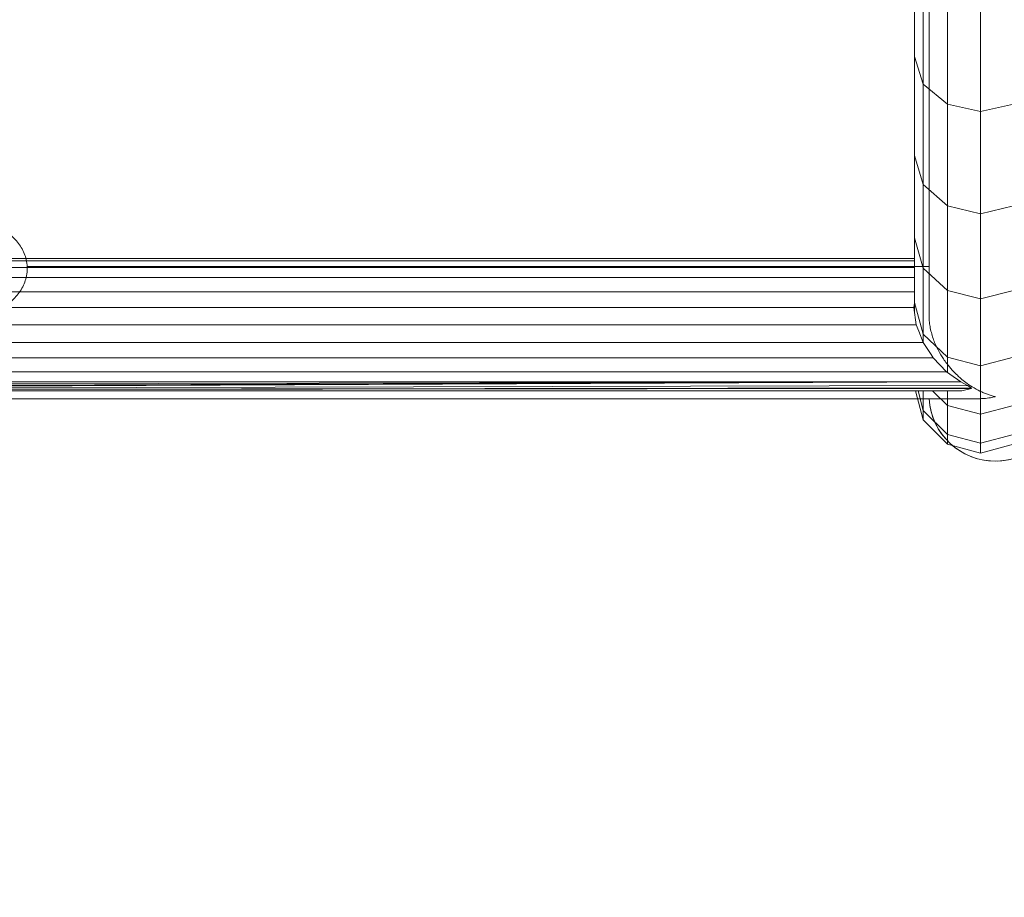
# Model space of a CAD drawing. Units: millimetres. Extents: x -4500 to 16500, y -19078 to 10622.
# Drawn here: x 7889 to 8140, y -4968 to -4744 of the extents above; entities that cross this region are included whole.
import ezdxf

# ---------------------------------------------------------------- set-up
doc = ezdxf.new("R2010")
doc.units = ezdxf.units.MM
doc.header["$MEASUREMENT"] = 0
doc.linetypes.add('Wipeout_Contour', pattern=[1000, 0, -1000])
doc.layers.add('InterSystem-drawing', color=7, linetype='Continuous')
doc.layers.add('X-Nawierzchnie', color=7, linetype='Continuous')

# ---------------------------------------------------------------- blocks, each defined once
blk = doc.blocks.new('Akra - Avelo 1-2')
at = {"color": 5, "linetype": 'Continuous', "lineweight": 13}
for p, q in [((-18.13, -651.44), (-16.31, -118.71)), ((-18.13, -651.44), (-16, -119.54)), ((-18.13, -651.44), (-17.13, -119.59)), ((-18.13, -651.44), (-15.88, -121.14)), ((-18.13, -651.44), (-18.13, -121.4)), ((-17.22, -653.07), (-15.88, -121.14)), ((-16.64, -654.02), (-15.88, -121.14)), ((-16.44, -654.16), (-15.88, -121.14)), ((-15.88, -651.69), (-15.88, -121.14)), ((-20.75, -647.75), (-20.75, -125.08)), ((-24.3, -644.32), (-24.3, -128.51)), ((-32.73, -640.01), (-32.73, -388.42)), ((-28.18, -641.79), (-28.18, -388.25)), ((-41.15, -398.92), (-41.15, -639.56)), ((-37.14, -398.92), (-37.21, -639.43)), ((-37.09, -398.92), (-37.1, -639.41)), ((-44.78, -400.27), (-44.78, -639.56)), ((-47.32, -404.4), (-47.32, -639.56)), ((-49.03, -406.36), (-49.03, -639.56)), ((-49.58, -406.99), (-49.58, -639.56)), ((-101.11, -639.56), (-130.34, -639.56)), ((-94.11, -641.82), (-101.11, -639.56)), ((-75.89, -639.56), (-101.11, -639.56)), ((-54.91, -639.56), (-75.89, -639.56)), ((-68.46, -641.82), (-75.89, -639.56)), ((-47.13, -641.82), (-54.91, -639.56)), ((-38.38, -639.56), (-54.91, -639.56)), ((-30.32, -641.82), (-38.38, -639.56)), ((-36.01, -639.56), (-38.38, -639.56)), ((-38.22, -639.56), (-37.21, -639.43)), ((-37.28, -639.44), (-37.28, -639.56)), ((-37.21, -639.43), (-37.1, -639.41)), ((-37.1, -639.41), (-32.73, -640.01)), ((-32.73, -640.01), (-31.07, -640.66)), ((-8.43, -641.82), (-15.88, -639.82)), ((-10.87, -641.82), (-15.88, -640.47)), ((-94.11, -641.82), (-123.83, -641.82)), ((-88.98, -647.99), (-94.11, -641.82)), ((-68.46, -641.82), (-94.11, -641.82)), ((-47.13, -641.82), (-68.46, -641.82)), ((-63.02, -647.99), (-68.46, -641.82)), ((-41.43, -647.99), (-47.13, -641.82)), ((-30.32, -641.82), (-47.13, -641.82)), ((-31.07, -640.66), (-28.18, -641.79)), ((-24.42, -647.99), (-30.32, -641.82)), ((-28.13, -641.82), (-30.32, -641.82)), ((-28.18, -641.79), (-25.1, -643.79)), ((-10.87, -641.82), (-15.88, -641.82)), ((-4.74, -647.99), (-10.87, -641.82)), ((-8.43, -641.82), (-10.87, -641.82)), ((-2.26, -647.99), (-8.43, -641.82)), ((-25.1, -643.79), (-24.3, -644.32)), ((-24.3, -644.32), (-20.75, -647.75)), ((-12.15, -647.99), (-15.88, -644.18)), ((-88.98, -647.99), (-119.06, -647.99)), ((-63.02, -647.99), (-88.98, -647.99)), ((-87.1, -656.41), (-88.98, -647.99)), ((-41.43, -647.99), (-63.02, -647.99)), ((-61.03, -656.41), (-63.02, -647.99)), ((-39.34, -656.41), (-41.43, -647.99)), ((-24.42, -647.99), (-41.43, -647.99)), ((-22.26, -656.41), (-24.42, -647.99)), ((-20.58, -647.99), (-24.42, -647.99)), ((-20.75, -647.75), (-20.13, -648.63)), ((-12.15, -647.99), (-15.88, -647.99)), ((-4.74, -647.99), (-12.15, -647.99)), ((-9.93, -656.41), (-12.15, -647.99)), ((-4.74, -647.99), (-2.49, -656.41)), ((-2.26, -647.99), (-4.74, -647.99)), ((0, -656.41), (-2.26, -647.99)), ((-20.13, -648.63), (-18.13, -651.44)), ((-18.13, -651.44), (-17.22, -653.07)), ((-17.22, -653.07), (-16.64, -654.02)), ((-16.44, -654.16), (-15.88, -651.69)), ((-16.64, -654.02), (-16.44, -654.16)), ((-87.1, -656.41), (-117.32, -656.41)), ((-88.98, -664.84), (-87.1, -656.41)), ((-87.1, -656.41), (-61.03, -656.41)), ((-63.02, -664.84), (-61.03, -656.41)), ((-39.34, -656.41), (-61.03, -656.41)), ((-41.43, -664.84), (-39.34, -656.41)), ((-39.34, -656.41), (-22.26, -656.41)), ((-24.42, -664.84), (-22.26, -656.41)), ((-22.26, -656.41), (-9.93, -656.41)), ((-12.15, -664.84), (-9.93, -656.41)), ((-9.93, -656.41), (-2.49, -656.41)), ((-4.74, -664.84), (-2.49, -656.41)), ((-2.49, -656.41), (0, -656.41)), ((-2.26, -664.84), (0, -656.41))]:
    blk.add_line(p, q, dxfattribs=at)

msp = doc.modelspace()

# ---------------------------------------------------------------- wipeouts: each hides what was drawn before it
at = {"color": 254, "linetype": 'Wipeout_Contour', "lineweight": 0, "ltscale": 33794.614505}
msp.add_wipeout([(9752.18, -8537.32), (2252.18, -8537.32), (2252.18, -37.32), (9752.18, -37.32)], dxfattribs=at).dxf.layer = 'X-Nawierzchnie'

# ---------------------------------------------------------------- next in the draw order: linework, layer by layer
at = {"layer": 'InterSystem-drawing', "color": 7, "linetype": 'Continuous', "lineweight": 13}
for p, q in [((8121.27, -4699.85), (8121.27, -4819.34)), ((8121.27, -4806.96), (7891.15, -4806.96)), ((7602, -4840.68), (8133.98, -4840.68))]:
    msp.add_line(p, q, dxfattribs=at)
for start, end in [(183.3101, 0), (270, 0), (183.3101, 270)]:
    msp.add_arc((8138.13, -4839.71), 16.86, start, end, dxfattribs=at)
for points, knots in [([(7870.49, -4821.01), (7871.19, -4820.98), (7871.9, -4820.94), (7872.59, -4820.88), (7873.44, -4820.8), (7874.28, -4820.69), (7875.1, -4820.57), (7875.93, -4820.44), (7876.75, -4820.29), (7877.54, -4820.11), (7878.36, -4819.93), (7879.15, -4819.72), (7879.92, -4819.49), (7880.72, -4819.25), (7881.49, -4818.98), (7882.23, -4818.68), (7883.01, -4818.36), (7883.76, -4818.01), (7884.48, -4817.61), (7885.1, -4817.27), (7885.69, -4816.9), (7886.25, -4816.48), (7886.76, -4816.11), (7887.25, -4815.71), (7887.71, -4815.26), (7888.14, -4814.86), (7888.54, -4814.41), (7888.91, -4813.94), (7889.26, -4813.49), (7889.58, -4813.01), (7889.86, -4812.5), (7890.14, -4812.01), (7890.37, -4811.49), (7890.57, -4810.95), (7890.76, -4810.43), (7890.91, -4809.88), (7891.02, -4809.32), (7891.13, -4808.71), (7891.19, -4808.09), (7891.19, -4807.47), (7891.19, -4806.87), (7891.14, -4806.27), (7891.04, -4805.69), (7890.93, -4805.12), (7890.79, -4804.56), (7890.59, -4804.02), (7890.4, -4803.49), (7890.17, -4802.97), (7889.9, -4802.48), (7889.63, -4801.99), (7889.33, -4801.52), (7888.99, -4801.08), (7888.65, -4800.63), (7888.28, -4800.21), (7887.88, -4799.81), (7887.46, -4799.39), (7887.02, -4799.01), (7886.56, -4798.65), (7886.06, -4798.27), (7885.53, -4797.94), (7885, -4797.6)], [0, 0, 0, 0, 1, 1, 1, 2, 2, 2, 3, 3, 3, 4, 4, 4, 5, 5, 5, 6, 6, 6, 7, 7, 7, 8, 8, 8, 9, 9, 9, 10, 10, 10, 11, 11, 11, 12, 12, 12, 13, 13, 13, 14, 14, 14, 15, 15, 15, 16, 16, 16, 17, 17, 17, 18, 18, 18, 19, 19, 19, 20, 20, 20, 20]), ([(8121.34, -4819.32), (8121.33, -4819.94), (8121.32, -4820.56), (8121.37, -4821.19), (8121.42, -4821.67), (8121.5, -4822.15), (8121.6, -4822.63), (8121.81, -4823.66), (8122.09, -4824.67), (8122.45, -4825.64), (8122.61, -4826.09), (8122.79, -4826.54), (8122.99, -4826.98), (8123.37, -4827.83), (8123.8, -4828.66), (8124.27, -4829.44), (8124.49, -4829.81), (8124.72, -4830.17), (8124.96, -4830.52), (8125.23, -4830.93), (8125.52, -4831.32), (8125.81, -4831.7), (8126.25, -4832.29), (8126.72, -4832.85), (8127.2, -4833.37), (8127.62, -4833.84), (8128.06, -4834.28), (8128.5, -4834.7), (8128.78, -4834.96), (8129.06, -4835.21), (8129.34, -4835.45), (8129.76, -4835.82), (8130.2, -4836.16), (8130.63, -4836.49), (8131.18, -4836.9), (8131.74, -4837.28), (8132.31, -4837.63), (8132.95, -4838.03), (8133.61, -4838.39), (8134.27, -4838.72), (8134.58, -4838.87), (8134.9, -4839.02), (8135.21, -4839.15), (8135.53, -4839.29), (8135.85, -4839.42), (8136.17, -4839.53), (8136.49, -4839.65), (8136.81, -4839.76), (8137.14, -4839.86), (8137.46, -4839.97), (8137.78, -4840.06), (8138.11, -4840.14), (8138.11, -4840.14), (8138.12, -4840.14), (8138.12, -4840.14)], [0, 0, 0, 0, 1, 1, 1, 2, 2, 2, 3, 3, 3, 4, 4, 4, 5, 5, 5, 6, 6, 6, 7, 7, 7, 8, 8, 8, 9, 9, 9, 10, 10, 10, 11, 11, 11, 12, 12, 12, 13, 13, 13, 14, 14, 14, 15, 15, 15, 16, 16, 16, 17, 17, 17, 18, 18, 18, 18]), ([(8138.13, -4840.14), (8138.13, -4840.14), (8138.11, -4840.15), (8138.11, -4840.15), (8137.72, -4840.25), (8137.34, -4840.33), (8136.96, -4840.4), (8136.4, -4840.51), (8135.84, -4840.59), (8135.28, -4840.63), (8134.85, -4840.65), (8134.42, -4840.65), (8133.98, -4840.66)], [0, 0, 0, 0, 1, 1, 1, 2, 2, 2, 3, 3, 3, 4, 4, 4, 4])]:
    msp.add_open_spline(points, degree=3, knots=knots, dxfattribs=at)

# ---------------------------------------------------------------- next in the draw order: block references
at = {"color": 5, "linetype": 'Continuous', "lineweight": 13, "xscale": -1, "zscale": 1000, "rotation": 90}
msp.add_blockref('Akra - Avelo 1-2', (7477.99, -4854.52), dxfattribs=at)

doc.saveas('drawing.dxf')
